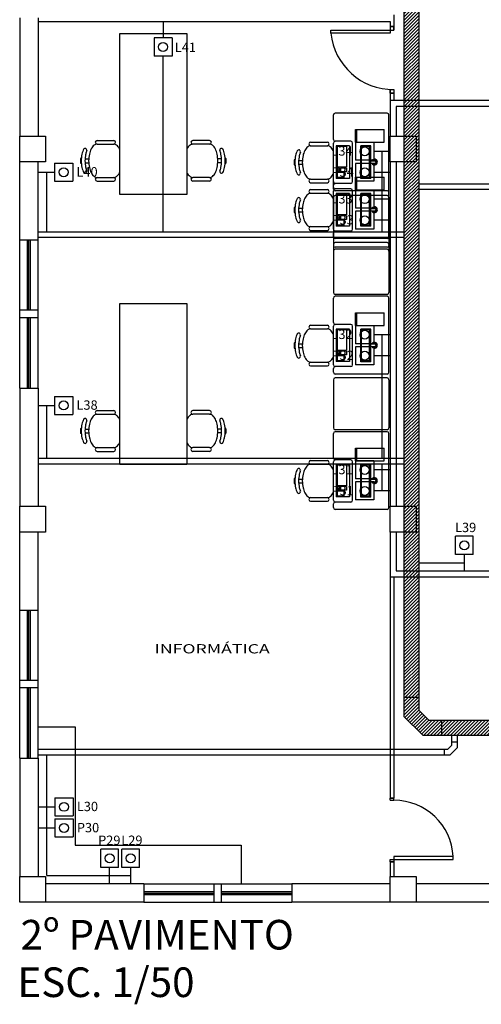
# Model space of a CAD drawing. Units: metres. Extents: x -386 to -188, y -4 to 126.
# Drawn here: x -309 to -303, y 58 to 71 of the extents above; entities that cross this region are included whole.
import ezdxf
from ezdxf.enums import TextEntityAlignment as Align

# ---------------------------------------------------------------- set-up
doc = ezdxf.new("R2010")
doc.units = ezdxf.units.M
for name, color, linetype in [('encaminhamento lógico', 4, 'Continuous'), ('ESPECARQ', 2, 'Continuous'), ('mobiliario', 133, 'Continuous'), ('PAREDE', 6, 'Continuous'), ('Ponto de Lógica', 30, 'Continuous'), ('Ponto de Telefonia', 4, 'Continuous'), ('texto', 2, 'Continuous')]:
    doc.layers.add(name, color=color, linetype=linetype)
doc.styles.add('ARIAL', font='arial.ttf', dxfattribs={"height": 0.1})
doc.styles.add('ARIAL 50 P', font='arial.ttf', dxfattribs={"height": 7.5})
doc.styles.add('REGUA100', font='ARIALN.TTF', dxfattribs={"width": 1.4})
doc.styles.add('REGUA60', font='cityb___.ttf', dxfattribs={"width": 1.4})

# ---------------------------------------------------------------- blocks, each defined once
blk = doc.blocks.new('INDUNI1')
at = {"color": 0, "style": 'REGUA100', "width": 1.4, "flags": 8}
for tag, p in [('NOME1', (0, 0)), ('NOME2', (0, -4.29))]:
    blk.add_attdef(tag, text='', height=2.5, dxfattribs=at).set_placement(p, align=Align.CENTER)
at = {"layer": 'ESPECARQ', "style": 'REGUA60', "width": 1.4}
blk.add_attdef('AREA', text='', height=1.5, dxfattribs=at).set_placement((0, -7.81), align=Align.CENTER)
at = {"layer": 'ESPECARQ', "style": 'REGUA60', "width": 1.4, "flags": 8}
for tag, p in [('PISO', (0, -10.31)), ('REVPAR', (0, -12.81)), ('PEDIR', (0, -15.31))]:
    blk.add_attdef(tag, text='', height=1.5, dxfattribs=at).set_placement(p, align=Align.CENTER)

msp = doc.modelspace()

# ---------------------------------------------------------------- hatches: boundary and pattern name
at = {"layer": 'encaminhamento lógico', "linetype": 'Continuous'}
h = msp.add_hatch(dxfattribs=at)
h.set_pattern_fill('ANSI31', color=107, scale=0.01)
h.paths.add_polyline_path([(-304.106, 73.138), (-304.308, 73.138), (-304.308, 61.74), (-304.106, 61.74)])
h = msp.add_hatch(dxfattribs=at)
h.set_pattern_fill('ANSI31', color=107, scale=0.01)
h.paths.add_polyline_path([(-303.8, 61.232), (-304.054, 61.232), (-304.308, 61.486), (-304.308, 61.74), (-304.106, 61.74), (-304.106, 61.57), (-303.971, 61.435), (-303.8, 61.435)])
h = msp.add_hatch(dxfattribs=at)
h.set_pattern_fill('ANSI31', color=107, scale=0.01)
h.paths.add_polyline_path([(-303.8, 61.435), (-303.8, 61.232), (-285.065, 61.232), (-285.065, 61.435)])

# ---------------------------------------------------------------- linework, layer by layer
at = {"layer": 'encaminhamento lógico'}
for p, q in [((-304.308, 73.392), (-304.308, 61.486)), ((-304.106, 73.308), (-304.106, 61.57)), ((-294.394, 68.677), (-304.106, 68.677)), ((-294.394, 68.602), (-304.106, 68.602)), ((-304.308, 68.029), (-309.244, 68.029)), ((-304.308, 67.954), (-309.244, 67.954)), ((-304.308, 64.969), (-309.244, 64.969)), ((-304.308, 64.894), (-309.244, 64.894)), ((-304.308, 61.486), (-304.054, 61.232)), ((-304.106, 61.57), (-303.971, 61.435)), ((-303.971, 61.435), (-284.895, 61.435)), ((-304.054, 61.232), (-284.811, 61.232)), ((-303.666, 61.232), (-303.666, 61.095)), ((-303.591, 61.232), (-303.591, 61.064)), ((-303.666, 61.095), (-303.722, 61.039)), ((-303.591, 61.064), (-303.691, 60.964)), ((-303.722, 61.039), (-309.244, 61.039)), ((-303.691, 60.964), (-309.244, 60.964))]:
    msp.add_line(p, q, dxfattribs=at)
at = {"layer": 'encaminhamento lógico', "linetype": 'Continuous'}
for p, q in [((-307.559, 68.029), (-307.559, 70.405)), ((-304.604, 68.029), (-304.604, 69.119)), ((-309.128, 68.029), (-309.128, 68.837)), ((-304.604, 64.969), (-304.604, 66.642)), ((-309.128, 64.969), (-309.128, 65.687)), ((-304.604, 64.532), (-304.604, 64.894)), ((-304.106, 63.562), (-303.493, 63.562)), ((-304.106, 61.74), (-304.308, 61.74)), ((-303.8, 61.435), (-303.8, 61.232)), ((-303.591, 61.14), (-303.666, 61.14)), ((-309.128, 59.336), (-309.128, 60.964)), ((-303.766, 61.039), (-303.766, 60.964)), ((-309.128, 59.336), (-307.996, 59.336))]:
    msp.add_line(p, q, dxfattribs=at)
at = {"layer": 'mobiliario'}
for p, q in [((-304.891, 68.753), (-304.891, 69.194)), ((-304.757, 69.194), (-304.891, 69.194)), ((-304.879, 68.764), (-304.879, 69.183)), ((-304.775, 69.183), (-304.879, 69.183)), ((-304.775, 68.764), (-304.775, 69.183)), ((-304.766, 68.753), (-304.766, 69.194)), ((-304.757, 68.753), (-304.757, 69.194)), ((-304.757, 68.993), (-304.705, 68.993)), ((-304.705, 68.955), (-304.757, 68.955)), ((-304.775, 68.764), (-304.879, 68.764)), ((-304.757, 68.753), (-304.891, 68.753)), ((-304.891, 68.109), (-304.891, 68.55)), ((-304.757, 68.55), (-304.891, 68.55)), ((-304.879, 68.121), (-304.879, 68.54)), ((-304.775, 68.54), (-304.879, 68.54)), ((-304.775, 68.121), (-304.775, 68.54)), ((-304.766, 68.109), (-304.766, 68.55)), ((-304.757, 68.109), (-304.757, 68.55)), ((-304.757, 68.349), (-304.705, 68.349)), ((-304.705, 68.311), (-304.757, 68.311)), ((-304.757, 68.109), (-304.891, 68.109)), ((-304.775, 68.121), (-304.879, 68.121)), ((-304.891, 66.278), (-304.891, 66.719)), ((-304.757, 66.719), (-304.891, 66.719)), ((-304.879, 66.29), (-304.879, 66.709)), ((-304.775, 66.709), (-304.879, 66.709)), ((-304.775, 66.29), (-304.775, 66.709)), ((-304.766, 66.278), (-304.766, 66.719)), ((-304.757, 66.278), (-304.757, 66.719)), ((-304.757, 66.518), (-304.705, 66.518)), ((-304.705, 66.48), (-304.757, 66.48)), ((-304.757, 66.278), (-304.891, 66.278)), ((-304.775, 66.29), (-304.879, 66.29)), ((-304.891, 64.45), (-304.891, 64.89)), ((-304.757, 64.89), (-304.891, 64.89)), ((-304.879, 64.461), (-304.879, 64.88)), ((-304.775, 64.88), (-304.879, 64.88)), ((-304.775, 64.461), (-304.775, 64.88)), ((-304.766, 64.45), (-304.766, 64.89)), ((-304.757, 64.45), (-304.757, 64.89)), ((-304.757, 64.69), (-304.705, 64.69)), ((-304.705, 64.651), (-304.757, 64.651)), ((-304.757, 64.45), (-304.891, 64.45)), ((-304.775, 64.461), (-304.879, 64.461))]:
    msp.add_line(p, q, dxfattribs=at)
for centre, radius, start, end in [((-304.705, 68.974), 0.0392, 209.3143, 150.6857), ((-304.705, 68.974), 0.0292, 221.0987, 138.9013), ((-304.705, 68.974), 0.0192, 270, 90), ((-304.705, 68.33), 0.0392, 209.3143, 150.6857), ((-304.705, 68.33), 0.0292, 221.0987, 138.9013), ((-304.705, 68.33), 0.0192, 270, 90), ((-304.705, 66.499), 0.0392, 209.3143, 150.6857), ((-304.705, 66.499), 0.0292, 221.0987, 138.9013), ((-304.705, 66.499), 0.0192, 270, 90), ((-304.705, 64.671), 0.0392, 209.3143, 150.6857), ((-304.705, 64.671), 0.0292, 221.0987, 138.9013), ((-304.705, 64.671), 0.0192, 270, 90)]:
    msp.add_arc(centre, radius, start, end, dxfattribs=at)
at = {"layer": 'PAREDE', "color": 2}
for p, q in [((-309.494, 70.922), (-309.494, 69.326)), ((-309.244, 70.922), (-309.244, 69.326)), ((-304.444, 70.964), (-304.444, 70.755)), ((-309.244, 70.872), (-304.494, 70.872)), ((-304.494, 70.872), (-304.494, 70.715)), ((-304.494, 70.805), (-304.494, 70.715)), ((-304.494, 70.805), (-304.444, 70.805)), ((-304.494, 70.805), (-304.444, 70.805)), ((-304.444, 70.805), (-304.494, 70.805)), ((-304.494, 70.805), (-304.444, 70.805)), ((-304.444, 70.805), (-304.494, 70.805)), ((-304.444, 70.805), (-304.494, 70.805)), ((-304.494, 70.805), (-304.444, 70.805)), ((-304.444, 70.805), (-304.444, 70.755)), ((-304.494, 69.956), (-304.494, 69.326)), ((-304.444, 69.955), (-304.444, 69.807)), ((-304.494, 69.905), (-304.444, 69.905)), ((-304.444, 69.905), (-304.494, 69.905)), ((-304.444, 69.905), (-304.494, 69.905)), ((-304.494, 69.905), (-304.444, 69.905)), ((-304.444, 69.905), (-304.494, 69.905)), ((-304.444, 69.905), (-304.494, 69.905)), ((-304.494, 69.905), (-304.444, 69.905)), ((-300.494, 69.807), (-304.494, 69.807)), ((-304.414, 69.727), (-304.414, 69.326)), ((-300.494, 69.727), (-304.414, 69.727)), ((-305.261, 69.28), (-305.261, 69.61)), ((-304.536, 69.635), (-305.236, 69.635)), ((-304.511, 68.61), (-304.511, 69.61)), ((-304.963, 69.413), (-304.573, 69.413)), ((-304.963, 69.243), (-304.963, 69.413)), ((-304.943, 69.243), (-304.943, 69.413)), ((-304.573, 69.243), (-304.573, 69.413)), ((-308.45, 69.266), (-308.225, 69.266)), ((-308.45, 69.216), (-308.225, 69.216)), ((-306.932, 69.266), (-307.157, 69.266)), ((-306.932, 69.216), (-307.157, 69.216)), ((-305.567, 69.245), (-305.342, 69.245)), ((-305.567, 69.195), (-305.342, 69.195)), ((-305.261, 68.71), (-305.261, 69.23)), ((-305.026, 69.255), (-305.236, 69.255)), ((-305.223, 69.194), (-305.223, 68.754)), ((-305.043, 69.194), (-305.223, 69.194)), ((-305.208, 69.184), (-305.208, 68.904)), ((-305.083, 69.184), (-305.208, 69.184)), ((-305.083, 69.184), (-305.083, 68.904)), ((-305.043, 69.194), (-305.043, 68.754)), ((-305.001, 68.71), (-305.001, 69.23)), ((-304.963, 69.243), (-304.573, 69.243)), ((-308.661, 69.026), (-308.667, 69.026)), ((-306.721, 69.026), (-306.715, 69.026)), ((-309.494, 67.922), (-309.494, 68.976)), ((-309.244, 67.922), (-309.244, 68.976)), ((-308.672, 69.021), (-308.672, 68.961)), ((-308.661, 68.956), (-308.667, 68.956)), ((-308.612, 69.016), (-308.562, 69.016)), ((-308.612, 68.966), (-308.562, 68.966)), ((-306.771, 69.016), (-306.821, 69.016)), ((-306.771, 68.966), (-306.821, 68.966)), ((-306.721, 68.956), (-306.715, 68.956)), ((-306.71, 69.021), (-306.71, 68.961)), ((-305.79, 69), (-305.79, 68.94)), ((-305.778, 69.005), (-305.785, 69.005)), ((-305.778, 68.935), (-305.785, 68.935)), ((-305.729, 68.995), (-305.679, 68.995)), ((-305.729, 68.945), (-305.679, 68.945)), ((-305.261, 68.636), (-305.261, 68.966)), ((-305.083, 68.904), (-305.208, 68.904)), ((-305.208, 68.894), (-305.208, 68.844)), ((-305.178, 68.894), (-305.208, 68.894)), ((-305.178, 68.894), (-305.178, 68.844)), ((-305.083, 68.894), (-305.163, 68.894)), ((-305.163, 68.894), (-305.163, 68.844)), ((-305.083, 68.894), (-305.083, 68.844)), ((-304.511, 67.966), (-304.511, 68.966)), ((-304.494, 68.976), (-304.494, 64.326)), ((-304.414, 68.976), (-304.414, 64.326)), ((-308.45, 68.766), (-308.225, 68.766)), ((-306.932, 68.766), (-307.157, 68.766)), ((-305.178, 68.844), (-305.208, 68.844)), ((-305.208, 68.834), (-305.208, 68.764)), ((-305.118, 68.834), (-305.208, 68.834)), ((-305.118, 68.764), (-305.208, 68.764)), ((-305.083, 68.844), (-305.163, 68.844)), ((-305.118, 68.834), (-305.118, 68.764)), ((-304.963, 68.769), (-304.573, 68.769)), ((-304.963, 68.599), (-304.963, 68.769)), ((-304.943, 68.599), (-304.943, 68.769)), ((-304.573, 68.599), (-304.573, 68.769)), ((-308.45, 68.716), (-308.225, 68.716)), ((-306.932, 68.716), (-307.157, 68.716)), ((-305.567, 68.745), (-305.342, 68.745)), ((-305.567, 68.695), (-305.342, 68.695)), ((-305.261, 68.61), (-305.261, 68.66)), ((-305.026, 68.685), (-305.236, 68.685)), ((-305.043, 68.754), (-305.223, 68.754)), ((-305.567, 68.602), (-305.342, 68.602)), ((-305.567, 68.552), (-305.342, 68.552)), ((-305.261, 68.066), (-305.261, 68.586)), ((-305.261, 68.498), (-305.261, 67.848)), ((-305.026, 68.611), (-305.236, 68.611)), ((-304.536, 68.585), (-305.236, 68.585)), ((-304.536, 68.523), (-305.236, 68.523)), ((-305.223, 68.55), (-305.223, 68.11)), ((-305.043, 68.55), (-305.223, 68.55)), ((-305.208, 68.54), (-305.208, 68.26)), ((-305.083, 68.54), (-305.208, 68.54)), ((-305.083, 68.54), (-305.083, 68.26)), ((-305.043, 68.55), (-305.043, 68.11)), ((-305.001, 68.066), (-305.001, 68.586)), ((-304.963, 68.599), (-304.573, 68.599)), ((-304.511, 68.498), (-304.511, 67.848)), ((-305.778, 68.362), (-305.785, 68.362)), ((-305.79, 68.357), (-305.79, 68.297)), ((-305.778, 68.292), (-305.785, 68.292)), ((-305.729, 68.352), (-305.679, 68.352)), ((-305.729, 68.302), (-305.679, 68.302)), ((-305.083, 68.26), (-305.208, 68.26)), ((-305.208, 68.25), (-305.208, 68.2)), ((-305.178, 68.25), (-305.208, 68.25)), ((-305.178, 68.25), (-305.178, 68.2)), ((-305.083, 68.25), (-305.163, 68.25)), ((-305.163, 68.25), (-305.163, 68.2)), ((-305.083, 68.25), (-305.083, 68.2)), ((-305.567, 68.102), (-305.342, 68.102)), ((-305.043, 68.11), (-305.223, 68.11)), ((-305.178, 68.2), (-305.208, 68.2)), ((-305.208, 68.19), (-305.208, 68.12)), ((-305.118, 68.19), (-305.208, 68.19)), ((-305.118, 68.12), (-305.208, 68.12)), ((-305.083, 68.2), (-305.163, 68.2)), ((-305.118, 68.19), (-305.118, 68.12)), ((-305.567, 68.052), (-305.342, 68.052)), ((-305.261, 67.966), (-305.261, 68.016)), ((-305.026, 68.041), (-305.236, 68.041)), ((-309.494, 67.922), (-309.244, 67.922)), ((-309.494, 65.922), (-309.494, 67.922)), ((-309.389, 66.972), (-309.389, 67.922)), ((-309.369, 66.972), (-309.369, 67.922)), ((-309.349, 66.972), (-309.349, 67.922)), ((-309.244, 65.922), (-309.244, 67.922)), ((-305.261, 67.862), (-305.261, 67.212)), ((-304.536, 67.941), (-305.236, 67.941)), ((-304.536, 67.887), (-305.236, 67.887)), ((-304.511, 67.862), (-304.511, 67.212)), ((-304.536, 67.823), (-305.236, 67.823)), ((-304.536, 67.796), (-305.236, 67.796)), ((-304.536, 67.187), (-305.236, 67.187)), ((-305.261, 66.806), (-305.261, 67.136)), ((-304.536, 67.161), (-305.236, 67.161)), ((-304.511, 66.136), (-304.511, 67.136)), ((-309.244, 66.972), (-309.494, 66.972)), ((-304.963, 66.938), (-304.573, 66.938)), ((-304.963, 66.768), (-304.963, 66.938)), ((-304.943, 66.768), (-304.943, 66.938)), ((-304.573, 66.768), (-304.573, 66.938)), ((-309.244, 66.872), (-309.494, 66.872)), ((-309.389, 65.922), (-309.389, 66.872)), ((-309.369, 65.922), (-309.369, 66.872)), ((-309.349, 65.922), (-309.349, 66.872)), ((-305.567, 66.771), (-305.342, 66.771)), ((-305.026, 66.781), (-305.236, 66.781)), ((-304.963, 66.768), (-304.573, 66.768)), ((-305.567, 66.721), (-305.342, 66.721)), ((-305.261, 66.236), (-305.261, 66.756)), ((-305.223, 66.719), (-305.223, 66.279)), ((-305.043, 66.719), (-305.223, 66.719)), ((-305.208, 66.709), (-305.208, 66.429)), ((-305.083, 66.709), (-305.208, 66.709)), ((-305.083, 66.709), (-305.083, 66.429)), ((-305.043, 66.719), (-305.043, 66.279)), ((-305.001, 66.236), (-305.001, 66.756)), ((-305.79, 66.526), (-305.79, 66.466)), ((-305.778, 66.531), (-305.785, 66.531)), ((-305.729, 66.521), (-305.679, 66.521)), ((-305.778, 66.461), (-305.785, 66.461)), ((-305.729, 66.471), (-305.679, 66.471)), ((-305.083, 66.429), (-305.208, 66.429)), ((-305.208, 66.419), (-305.208, 66.369)), ((-305.178, 66.419), (-305.208, 66.419)), ((-305.178, 66.369), (-305.208, 66.369)), ((-305.178, 66.419), (-305.178, 66.369)), ((-305.083, 66.419), (-305.163, 66.419)), ((-305.163, 66.419), (-305.163, 66.369)), ((-305.083, 66.369), (-305.163, 66.369)), ((-305.083, 66.419), (-305.083, 66.369)), ((-305.567, 66.271), (-305.342, 66.271)), ((-305.043, 66.279), (-305.223, 66.279)), ((-305.208, 66.359), (-305.208, 66.289)), ((-305.118, 66.359), (-305.208, 66.359)), ((-305.118, 66.289), (-305.208, 66.289)), ((-305.118, 66.359), (-305.118, 66.289)), ((-305.567, 66.221), (-305.342, 66.221)), ((-305.261, 66.136), (-305.261, 66.186)), ((-305.026, 66.211), (-305.236, 66.211)), ((-304.536, 66.111), (-305.236, 66.111)), ((-305.261, 66.033), (-305.261, 65.383)), ((-304.536, 66.058), (-305.236, 66.058)), ((-304.511, 66.033), (-304.511, 65.383)), ((-309.494, 65.922), (-309.244, 65.922)), ((-309.494, 65.922), (-309.494, 64.326)), ((-309.244, 65.922), (-309.244, 64.326)), ((-308.45, 65.617), (-308.225, 65.617)), ((-308.45, 65.567), (-308.225, 65.567)), ((-306.932, 65.617), (-307.157, 65.617)), ((-306.932, 65.567), (-307.157, 65.567)), ((-308.672, 65.372), (-308.672, 65.312)), ((-308.661, 65.377), (-308.667, 65.377)), ((-308.661, 65.307), (-308.667, 65.307)), ((-308.612, 65.367), (-308.562, 65.367)), ((-308.612, 65.317), (-308.562, 65.317)), ((-306.771, 65.367), (-306.821, 65.367)), ((-306.771, 65.317), (-306.821, 65.317)), ((-306.721, 65.377), (-306.715, 65.377)), ((-306.721, 65.307), (-306.715, 65.307)), ((-306.71, 65.372), (-306.71, 65.312)), ((-305.261, 64.977), (-305.261, 65.307)), ((-304.536, 65.358), (-305.236, 65.358)), ((-304.536, 65.332), (-305.236, 65.332)), ((-304.511, 64.307), (-304.511, 65.307)), ((-308.45, 65.117), (-308.225, 65.117)), ((-308.45, 65.067), (-308.225, 65.067)), ((-306.932, 65.117), (-307.157, 65.117)), ((-306.932, 65.067), (-307.157, 65.067)), ((-304.963, 65.109), (-304.573, 65.109)), ((-304.963, 64.939), (-304.963, 65.109)), ((-304.943, 64.939), (-304.943, 65.109)), ((-304.573, 64.939), (-304.573, 65.109)), ((-305.567, 64.942), (-305.342, 64.942)), ((-305.261, 64.407), (-305.261, 64.927)), ((-305.026, 64.952), (-305.236, 64.952)), ((-305.001, 64.407), (-305.001, 64.927)), ((-304.963, 64.939), (-304.573, 64.939)), ((-305.567, 64.892), (-305.342, 64.892)), ((-305.223, 64.891), (-305.223, 64.451)), ((-305.043, 64.891), (-305.223, 64.891)), ((-305.208, 64.881), (-305.208, 64.601)), ((-305.083, 64.881), (-305.208, 64.881)), ((-305.083, 64.881), (-305.083, 64.601)), ((-305.043, 64.891), (-305.043, 64.451)), ((-305.79, 64.697), (-305.79, 64.637)), ((-305.778, 64.702), (-305.785, 64.702)), ((-305.729, 64.692), (-305.679, 64.692)), ((-305.729, 64.642), (-305.679, 64.642)), ((-305.778, 64.632), (-305.785, 64.632)), ((-305.083, 64.601), (-305.208, 64.601)), ((-305.208, 64.591), (-305.208, 64.541)), ((-305.178, 64.591), (-305.208, 64.591)), ((-305.178, 64.541), (-305.208, 64.541)), ((-305.208, 64.531), (-305.208, 64.461)), ((-305.118, 64.531), (-305.208, 64.531)), ((-305.178, 64.591), (-305.178, 64.541)), ((-305.083, 64.591), (-305.163, 64.591)), ((-305.163, 64.591), (-305.163, 64.541)), ((-305.083, 64.541), (-305.163, 64.541)), ((-305.118, 64.531), (-305.118, 64.461)), ((-305.083, 64.591), (-305.083, 64.541)), ((-305.567, 64.442), (-305.342, 64.442)), ((-305.567, 64.392), (-305.342, 64.392)), ((-305.026, 64.382), (-305.236, 64.382)), ((-305.043, 64.451), (-305.223, 64.451)), ((-305.118, 64.461), (-305.208, 64.461)), ((-305.261, 64.307), (-305.261, 64.357)), ((-304.536, 64.282), (-305.236, 64.282)), ((-309.494, 62.922), (-309.494, 63.976)), ((-309.244, 62.922), (-309.244, 63.976)), ((-304.494, 63.976), (-304.494, 60.384)), ((-304.444, 63.976), (-304.494, 63.976)), ((-304.414, 63.976), (-304.414, 63.452)), ((-304.414, 63.452), (-299.494, 63.452)), ((-304.494, 63.372), (-296.644, 63.372)), ((-304.444, 63.372), (-304.444, 60.384)), ((-309.494, 62.922), (-309.244, 62.922)), ((-309.494, 60.922), (-309.494, 62.922)), ((-309.389, 61.972), (-309.389, 62.922)), ((-309.369, 61.972), (-309.369, 62.922)), ((-309.349, 61.972), (-309.349, 62.922)), ((-309.244, 60.922), (-309.244, 62.922)), ((-309.244, 61.972), (-309.494, 61.972)), ((-309.244, 61.872), (-309.494, 61.872)), ((-309.389, 60.922), (-309.389, 61.872)), ((-309.369, 60.922), (-309.369, 61.872)), ((-309.349, 60.922), (-309.349, 61.872)), ((-309.244, 61.346), (-308.744, 61.346)), ((-308.744, 61.346), (-308.744, 59.746)), ((-309.494, 60.922), (-309.244, 60.922)), ((-309.494, 60.922), (-309.494, 59.326)), ((-309.244, 60.922), (-309.244, 59.326)), ((-304.494, 60.384), (-304.444, 60.384)), ((-304.444, 60.384), (-304.494, 60.384)), ((-304.494, 60.354), (-304.494, 60.384)), ((-304.494, 60.384), (-304.444, 60.384)), ((-304.444, 60.384), (-304.494, 60.384)), ((-304.494, 60.354), (-304.494, 60.384)), ((-304.444, 60.354), (-304.444, 60.384)), ((-304.444, 60.354), (-304.444, 60.384)), ((-304.494, 60.354), (-304.444, 60.354)), ((-304.494, 60.354), (-304.444, 60.354)), ((-308.744, 59.746), (-306.507, 59.746)), ((-306.507, 59.746), (-306.507, 59.226)), ((-304.444, 59.594), (-304.444, 59.524)), ((-303.644, 59.594), (-304.444, 59.594)), ((-304.444, 59.594), (-304.444, 59.524)), ((-303.644, 59.594), (-304.444, 59.594)), ((-303.644, 59.554), (-303.644, 59.594)), ((-303.644, 59.554), (-303.644, 59.594)), ((-304.494, 59.524), (-304.494, 59.554)), ((-304.494, 59.554), (-304.444, 59.554)), ((-304.494, 59.524), (-304.494, 59.554)), ((-304.494, 59.554), (-304.444, 59.554)), ((-304.494, 59.524), (-304.494, 59.326)), ((-304.444, 59.524), (-304.494, 59.524)), ((-304.494, 59.524), (-304.444, 59.524)), ((-304.444, 59.524), (-304.494, 59.524)), ((-304.444, 59.524), (-304.494, 59.524)), ((-304.494, 59.524), (-304.444, 59.524)), ((-304.444, 59.524), (-304.494, 59.524)), ((-304.444, 59.554), (-303.644, 59.554)), ((-304.444, 59.554), (-303.644, 59.554)), ((-304.444, 59.524), (-304.444, 59.326)), ((-307.819, 59.226), (-309.144, 59.226)), ((-307.819, 59.226), (-307.819, 58.976)), ((-307.819, 59.226), (-305.819, 59.226)), ((-306.869, 58.976), (-306.869, 59.226)), ((-306.769, 58.976), (-306.769, 59.226)), ((-304.494, 59.226), (-305.819, 59.226)), ((-305.819, 59.226), (-305.819, 58.976)), ((-302.819, 59.226), (-304.144, 59.226)), ((-307.819, 59.121), (-306.869, 59.121)), ((-307.819, 59.101), (-306.869, 59.101)), ((-307.819, 59.081), (-306.869, 59.081)), ((-306.769, 59.121), (-305.819, 59.121)), ((-306.769, 59.101), (-305.819, 59.101)), ((-306.769, 59.081), (-305.819, 59.081)), ((-307.819, 58.976), (-309.144, 58.976)), ((-307.819, 58.976), (-305.819, 58.976)), ((-304.494, 58.976), (-305.819, 58.976)), ((-302.819, 58.976), (-304.144, 58.976))]:
    msp.add_line(p, q, dxfattribs=at)
for points in [[(-305.294, 70.755), (-304.494, 70.755), (-304.494, 70.715), (-305.294, 70.715)], [(-307.239, 68.537), (-308.143, 68.537), (-308.143, 70.713), (-307.239, 70.713)], [(-309.494, 69.326), (-309.144, 69.326), (-309.144, 68.976), (-309.494, 68.976)], [(-304.494, 69.326), (-304.144, 69.326), (-304.144, 68.976), (-304.494, 68.976)], [(-307.239, 64.888), (-308.143, 64.888), (-308.143, 67.064), (-307.239, 67.064)], [(-309.494, 64.326), (-309.144, 64.326), (-309.144, 63.976), (-309.494, 63.976)], [(-304.494, 64.326), (-304.144, 64.326), (-304.144, 63.976), (-304.494, 63.976)], [(-309.494, 59.326), (-309.144, 59.326), (-309.144, 58.976), (-309.494, 58.976)], [(-304.494, 59.326), (-304.144, 59.326), (-304.144, 58.976), (-304.494, 58.976)]]:
    msp.add_lwpolyline(points, close=True, dxfattribs=at)
for points in [[(-304.494, 70.805), (-304.494, 70.755), (-304.444, 70.755), (-304.444, 70.805)], [(-304.494, 69.905), (-304.494, 69.955), (-304.444, 69.955), (-304.444, 69.905)]]:
    msp.add_lwpolyline(points, dxfattribs=at)
for points in [[(-305.567, 69.195, 0.174705), (-305.605, 69.182, 0.104203), (-305.647, 69.13, 0.064948), (-305.67, 69.061, 0.051099), (-305.68, 68.97, 0.051099), (-305.67, 68.88, 0.064948), (-305.647, 68.811, 0.104203), (-305.605, 68.759, 0.174705), (-305.567, 68.745, 0.174705)], [(-305.261, 69.126, 0.003886), (-305.263, 69.13, 0.104203), (-305.304, 69.182, 0.174705), (-305.342, 69.195, 0.174705)], [(-305.747, 69.13, 0.064948), (-305.77, 69.061, 0.051099), (-305.78, 68.97, 0.051099), (-305.77, 68.88, 0.064948), (-305.747, 68.811, 0.104203)], [(-305.706, 69.107, 0.043138), (-305.72, 69.061, 0.051099), (-305.73, 68.97, 0.051099), (-305.72, 68.88, 0.043138), (-305.706, 68.834, 0.104203)], [(-305.342, 68.745, 0.174705), (-305.304, 68.759, 0.104203), (-305.263, 68.811, 0.003886), (-305.261, 68.815, 0.051099)], [(-305.567, 68.552, 0.174705), (-305.605, 68.538, 0.104203), (-305.647, 68.486, 0.064948), (-305.67, 68.418, 0.051099), (-305.68, 68.327, 0.051099), (-305.67, 68.236, 0.064948), (-305.647, 68.168, 0.104203), (-305.605, 68.115, 0.174705), (-305.567, 68.102, 0.174705)], [(-305.261, 68.482, 0.003886), (-305.263, 68.486, 0.104203), (-305.304, 68.538, 0.174705), (-305.342, 68.552, 0.174705)], [(-305.747, 68.486, 0.064948), (-305.77, 68.418, 0.051099), (-305.78, 68.327, 0.051099), (-305.77, 68.236, 0.064948), (-305.747, 68.168, 0.104203)], [(-305.706, 68.464, 0.043138), (-305.72, 68.418, 0.051099), (-305.73, 68.327, 0.051099), (-305.72, 68.236, 0.043138), (-305.706, 68.19, 0.104203)], [(-305.342, 68.102, 0.174705), (-305.304, 68.115, 0.104203), (-305.263, 68.168, 0.003886), (-305.261, 68.171, 0.051099)], [(-305.747, 66.655, 0.064948), (-305.77, 66.587, 0.051099), (-305.78, 66.496, 0.051099), (-305.77, 66.405, 0.064948), (-305.747, 66.337, 0.104203)], [(-305.706, 66.633, 0.043138), (-305.72, 66.587, 0.051099), (-305.73, 66.496, 0.051099), (-305.72, 66.405, 0.043138), (-305.706, 66.359, 0.104203)], [(-305.567, 66.721, 0.174705), (-305.605, 66.707, 0.104203), (-305.647, 66.655, 0.064948), (-305.67, 66.587, 0.051099), (-305.68, 66.496, 0.051099), (-305.67, 66.405, 0.064948), (-305.647, 66.337, 0.104203), (-305.605, 66.285, 0.174705), (-305.567, 66.271, 0.174705)], [(-305.261, 66.651, 0.003886), (-305.263, 66.655, 0.104203), (-305.304, 66.707, 0.174705), (-305.342, 66.721, 0.174705)], [(-305.342, 66.271, 0.174705), (-305.304, 66.285, 0.104203), (-305.263, 66.337, 0.003886), (-305.261, 66.341, 0.051099)], [(-305.747, 64.826, 0.064948), (-305.77, 64.758, 0.051099), (-305.78, 64.667, 0.051099), (-305.77, 64.576, 0.064948), (-305.747, 64.508, 0.104203)], [(-305.706, 64.804, 0.043138), (-305.72, 64.758, 0.051099), (-305.73, 64.667, 0.051099), (-305.72, 64.576, 0.043138), (-305.706, 64.53, 0.104203)], [(-305.567, 64.892, 0.174705), (-305.605, 64.878, 0.104203), (-305.647, 64.826, 0.064948), (-305.67, 64.758, 0.051099), (-305.68, 64.667, 0.051099), (-305.67, 64.576, 0.064948), (-305.647, 64.508, 0.104203), (-305.605, 64.456, 0.174705), (-305.567, 64.442, 0.174705)], [(-305.261, 64.822, 0.003886), (-305.263, 64.826, 0.104203), (-305.304, 64.878, 0.174705), (-305.342, 64.892, 0.174705)], [(-305.342, 64.442, 0.174705), (-305.304, 64.456, 0.104203), (-305.263, 64.508, 0.003886), (-305.261, 64.512, 0.051099)]]:
    msp.add_lwpolyline(points, format="xyb", dxfattribs=at)
for centre, radius, start, end in [((-304.456, 70.796), 0.841, 185.5479, 270.8512), ((-305.236, 69.61), 0.025, 90, 180), ((-304.536, 69.61), 0.025, 0, 90), ((-308.611, 69.136), 0.0229, 338.4187, 158.4187), ((-308.385, 69.078), 0.162, 129.6393, 153.4349), ((-308.45, 69.156), 0.0597, 90, 129.6393), ((-308.45, 69.241), 0.025, 90, 270), ((-308.225, 69.241), 0.025, 270, 90), ((-308.225, 69.156), 0.0597, 50.3607, 90), ((-308.29, 69.078), 0.162, 26.5651, 50.3607), ((-307.092, 69.078), 0.162, 129.6393, 153.4349), ((-307.157, 69.156), 0.0597, 90, 129.6393), ((-307.157, 69.241), 0.025, 90, 270), ((-306.932, 69.241), 0.025, 270, 90), ((-306.932, 69.156), 0.0597, 50.3607, 90), ((-306.997, 69.078), 0.162, 26.5651, 50.3607), ((-306.772, 69.136), 0.0229, 21.5813, 201.5813), ((-305.567, 69.22), 0.025, 90, 270), ((-305.342, 69.22), 0.025, 270, 90), ((-305.236, 69.28), 0.025, 180, 270), ((-305.236, 69.23), 0.025, 90, 180), ((-305.026, 69.23), 0.025, 0, 90), ((-308.667, 69.021), 0.005, 90, 180), ((-308.214, 68.991), 0.449, 168.2991, 180), ((-308.38, 69.026), 0.279, 153.4349, 168.2991), ((-308.164, 68.991), 0.449, 168.2991, 180), ((-308.33, 69.026), 0.279, 158.4187, 168.2991), ((-308.114, 68.991), 0.449, 168.2991, 180), ((-308.28, 69.026), 0.279, 153.4349, 168.2991), ((-307.102, 69.026), 0.279, 11.7009, 26.5651), ((-307.269, 68.991), 0.449, 0, 11.7009), ((-307.052, 69.026), 0.279, 11.7009, 21.5813), ((-307.219, 68.991), 0.449, 0, 11.7009), ((-307.002, 69.026), 0.279, 11.7009, 26.5651), ((-307.169, 68.991), 0.449, 0, 11.7009), ((-306.715, 69.021), 0.005, 0, 90), ((-305.728, 69.116), 0.0229, 338.4187, 158.4187), ((-308.667, 68.961), 0.005, 180, 270), ((-308.214, 68.991), 0.449, 180, 191.7009), ((-308.38, 68.957), 0.279, 191.7009, 206.5651), ((-308.164, 68.991), 0.449, 180, 191.7009), ((-308.33, 68.957), 0.279, 191.7009, 201.5813), ((-308.114, 68.991), 0.449, 180, 191.7009), ((-308.28, 68.957), 0.279, 191.7009, 206.5651), ((-307.102, 68.957), 0.279, 333.4349, 348.2991), ((-307.269, 68.991), 0.449, 348.2991, 0), ((-307.052, 68.957), 0.279, 338.4187, 348.2991), ((-307.219, 68.991), 0.449, 348.2991, 0), ((-307.002, 68.957), 0.279, 333.4349, 348.2991), ((-307.169, 68.991), 0.449, 348.2991, 0), ((-306.715, 68.961), 0.005, 270, 0), ((-305.785, 69), 0.005, 90, 180), ((-305.785, 68.94), 0.005, 180, 270), ((-308.611, 68.846), 0.0229, 201.5813, 21.5813), ((-308.385, 68.904), 0.162, 206.5651, 230.3607), ((-308.45, 68.826), 0.0597, 230.3607, 270), ((-308.45, 68.741), 0.025, 90, 270), ((-308.225, 68.826), 0.0597, 270, 309.6393), ((-308.225, 68.741), 0.025, 270, 90), ((-308.29, 68.904), 0.162, 309.6393, 333.4349), ((-307.092, 68.904), 0.162, 206.5651, 230.3607), ((-307.157, 68.826), 0.0597, 230.3607, 270), ((-307.157, 68.741), 0.025, 90, 270), ((-306.932, 68.826), 0.0597, 270, 309.6393), ((-306.932, 68.741), 0.025, 270, 90), ((-306.997, 68.904), 0.162, 309.6393, 333.4349), ((-306.772, 68.846), 0.0229, 158.4187, 338.4187), ((-305.728, 68.825), 0.0229, 201.5813, 21.5813), ((-305.567, 68.72), 0.025, 90, 270), ((-305.342, 68.72), 0.025, 270, 90), ((-305.236, 68.71), 0.025, 180, 270), ((-305.236, 68.66), 0.025, 90, 180), ((-305.236, 68.636), 0.025, 180, 270), ((-305.026, 68.71), 0.025, 270, 0), ((-305.728, 68.472), 0.0229, 338.4187, 158.4187), ((-305.567, 68.577), 0.025, 90, 270), ((-305.342, 68.577), 0.025, 270, 90), ((-305.236, 68.586), 0.025, 90, 180), ((-305.236, 68.61), 0.025, 180, 270), ((-305.236, 68.498), 0.025, 90, 180), ((-305.026, 68.586), 0.025, 0, 90), ((-304.536, 68.61), 0.025, 270, 0), ((-304.536, 68.498), 0.025, 0, 90), ((-305.785, 68.357), 0.005, 90, 180), ((-305.785, 68.297), 0.005, 180, 270), ((-305.728, 68.181), 0.0229, 201.5813, 21.5813), ((-305.567, 68.077), 0.025, 90, 270), ((-305.342, 68.077), 0.025, 270, 90), ((-305.236, 68.066), 0.025, 180, 270), ((-305.236, 68.016), 0.025, 90, 180), ((-305.236, 67.966), 0.025, 180, 270), ((-305.026, 68.066), 0.025, 270, 0), ((-304.536, 67.966), 0.025, 270, 0), ((-305.236, 67.862), 0.025, 90, 180), ((-305.236, 67.848), 0.025, 180, 270), ((-304.536, 67.862), 0.025, 0, 90), ((-304.536, 67.848), 0.025, 270, 0), ((-305.236, 67.771), 0.025, 90, 180), ((-304.536, 67.771), 0.025, 0, 90), ((-305.236, 67.212), 0.025, 180, 270), ((-304.536, 67.212), 0.025, 270, 0), ((-305.236, 67.136), 0.025, 90, 180), ((-304.536, 67.136), 0.025, 0, 90), ((-305.567, 66.746), 0.025, 90, 270), ((-305.342, 66.746), 0.025, 270, 90), ((-305.236, 66.806), 0.025, 180, 270), ((-305.236, 66.756), 0.025, 90, 180), ((-305.026, 66.756), 0.025, 0, 90), ((-305.728, 66.641), 0.0229, 338.4187, 158.4187), ((-305.785, 66.526), 0.005, 90, 180), ((-305.785, 66.466), 0.005, 180, 270), ((-305.728, 66.35), 0.0229, 201.5813, 21.5813), ((-305.567, 66.246), 0.025, 90, 270), ((-305.342, 66.246), 0.025, 270, 90), ((-305.236, 66.236), 0.025, 180, 270), ((-305.026, 66.236), 0.025, 270, 0), ((-305.236, 66.186), 0.025, 90, 180), ((-305.236, 66.136), 0.025, 180, 270), ((-304.536, 66.136), 0.025, 270, 0), ((-305.236, 66.033), 0.025, 90, 180), ((-304.536, 66.033), 0.025, 0, 90), ((-308.45, 65.507), 0.0597, 90, 129.6393), ((-308.45, 65.592), 0.025, 90, 270), ((-308.225, 65.592), 0.025, 270, 90), ((-308.225, 65.507), 0.0597, 50.3607, 90), ((-307.157, 65.507), 0.0597, 90, 129.6393), ((-307.157, 65.592), 0.025, 90, 270), ((-306.932, 65.592), 0.025, 270, 90), ((-306.932, 65.507), 0.0597, 50.3607, 90), ((-308.214, 65.342), 0.449, 168.2991, 180), ((-308.38, 65.377), 0.279, 153.4349, 168.2991), ((-308.611, 65.488), 0.0229, 338.4187, 158.4187), ((-308.164, 65.342), 0.449, 168.2991, 180), ((-308.33, 65.377), 0.279, 158.4187, 168.2991), ((-308.114, 65.342), 0.449, 168.2991, 180), ((-308.28, 65.377), 0.279, 153.4349, 168.2991), ((-308.385, 65.429), 0.162, 129.6393, 153.4349), ((-308.29, 65.429), 0.162, 26.5651, 50.3607), ((-307.092, 65.429), 0.162, 129.6393, 153.4349), ((-306.997, 65.429), 0.162, 26.5651, 50.3607), ((-307.102, 65.377), 0.279, 11.7009, 26.5651), ((-307.269, 65.342), 0.449, 0, 11.7009), ((-306.772, 65.488), 0.0229, 21.5813, 201.5813), ((-307.052, 65.377), 0.279, 11.7009, 21.5813), ((-307.219, 65.342), 0.449, 0, 11.7009), ((-307.002, 65.377), 0.279, 11.7009, 26.5651), ((-307.169, 65.342), 0.449, 0, 11.7009), ((-308.667, 65.372), 0.005, 90, 180), ((-308.667, 65.312), 0.005, 180, 270), ((-308.214, 65.342), 0.449, 180, 191.7009), ((-308.164, 65.342), 0.449, 180, 191.7009), ((-308.114, 65.342), 0.449, 180, 191.7009), ((-307.269, 65.342), 0.449, 348.2991, 0), ((-307.219, 65.342), 0.449, 348.2991, 0), ((-307.169, 65.342), 0.449, 348.2991, 0), ((-306.715, 65.372), 0.005, 0, 90), ((-306.715, 65.312), 0.005, 270, 0), ((-305.236, 65.383), 0.025, 180, 270), ((-305.236, 65.307), 0.025, 90, 180), ((-304.536, 65.383), 0.025, 270, 0), ((-304.536, 65.307), 0.025, 0, 90), ((-308.38, 65.308), 0.279, 191.7009, 206.5651), ((-308.611, 65.197), 0.0229, 201.5813, 21.5813), ((-308.33, 65.308), 0.279, 191.7009, 201.5813), ((-308.28, 65.308), 0.279, 191.7009, 206.5651), ((-308.385, 65.255), 0.162, 206.5651, 230.3607), ((-308.29, 65.255), 0.162, 309.6393, 333.4349), ((-307.092, 65.255), 0.162, 206.5651, 230.3607), ((-306.997, 65.255), 0.162, 309.6393, 333.4349), ((-307.102, 65.308), 0.279, 333.4349, 348.2991), ((-306.772, 65.197), 0.0229, 158.4187, 338.4187), ((-307.052, 65.308), 0.279, 338.4187, 348.2991), ((-307.002, 65.308), 0.279, 333.4349, 348.2991), ((-308.45, 65.177), 0.0597, 230.3607, 270), ((-308.45, 65.092), 0.025, 90, 270), ((-308.225, 65.177), 0.0597, 270, 309.6393), ((-308.225, 65.092), 0.025, 270, 90), ((-307.157, 65.177), 0.0597, 230.3607, 270), ((-307.157, 65.092), 0.025, 90, 270), ((-306.932, 65.177), 0.0597, 270, 309.6393), ((-306.932, 65.092), 0.025, 270, 90), ((-305.567, 64.917), 0.025, 90, 270), ((-305.342, 64.917), 0.025, 270, 90), ((-305.236, 64.977), 0.025, 180, 270), ((-305.236, 64.927), 0.025, 90, 180), ((-305.026, 64.927), 0.025, 0, 90), ((-305.728, 64.812), 0.0229, 338.4187, 158.4187), ((-305.785, 64.697), 0.005, 90, 180), ((-305.785, 64.637), 0.005, 180, 270), ((-305.728, 64.522), 0.0229, 201.5813, 21.5813), ((-305.567, 64.417), 0.025, 90, 270), ((-305.342, 64.417), 0.025, 270, 90), ((-305.236, 64.407), 0.025, 180, 270), ((-305.236, 64.357), 0.025, 90, 180), ((-305.026, 64.407), 0.025, 270, 0), ((-305.236, 64.307), 0.025, 180, 270), ((-304.536, 64.307), 0.025, 270, 0), ((-304.443, 59.554), 0.8, 2.8659, 90.0717), ((-304.443, 59.554), 0.8, 2.8659, 90.0717)]:
    msp.add_arc(centre, radius, start, end, dxfattribs=at)
at = {"layer": 'Ponto de Lógica'}
for p, q in [((-307.559, 70.872), (-307.559, 70.652)), ((-307.438, 70.652), (-307.681, 70.652)), ((-307.681, 70.652), (-307.681, 70.405)), ((-307.438, 70.652), (-307.438, 70.405)), ((-307.438, 70.405), (-307.681, 70.405)), ((-304.714, 69.24), (-304.961, 69.24)), ((-304.961, 69.24), (-304.961, 68.998)), ((-304.714, 69.24), (-304.714, 68.998)), ((-304.494, 69.119), (-304.714, 69.119)), ((-309.024, 68.958), (-308.776, 68.958)), ((-309.024, 68.958), (-309.024, 68.716)), ((-308.776, 68.958), (-308.776, 68.716)), ((-304.714, 68.998), (-304.961, 68.998)), ((-309.244, 68.837), (-309.024, 68.837)), ((-309.024, 68.716), (-308.776, 68.716)), ((-304.714, 68.594), (-304.961, 68.594)), ((-304.961, 68.594), (-304.961, 68.352)), ((-304.714, 68.594), (-304.714, 68.352)), ((-304.494, 68.473), (-304.714, 68.473)), ((-304.714, 68.352), (-304.961, 68.352)), ((-304.714, 66.763), (-304.961, 66.763)), ((-304.961, 66.763), (-304.961, 66.521)), ((-304.714, 66.763), (-304.714, 66.521)), ((-304.494, 66.642), (-304.714, 66.642)), ((-304.714, 66.521), (-304.961, 66.521)), ((-309.024, 65.808), (-308.776, 65.808)), ((-309.024, 65.808), (-309.024, 65.566)), ((-308.776, 65.808), (-308.776, 65.566)), ((-309.244, 65.687), (-309.024, 65.687)), ((-309.024, 65.566), (-308.776, 65.566)), ((-304.714, 64.937), (-304.961, 64.937)), ((-304.961, 64.937), (-304.961, 64.694)), ((-304.714, 64.937), (-304.714, 64.694)), ((-304.494, 64.816), (-304.714, 64.816)), ((-304.714, 64.694), (-304.961, 64.694)), ((-303.372, 63.92), (-303.614, 63.92)), ((-303.614, 63.672), (-303.614, 63.92)), ((-303.372, 63.672), (-303.372, 63.92)), ((-303.372, 63.672), (-303.614, 63.672)), ((-303.493, 63.452), (-303.493, 63.672)), ((-309.018, 60.386), (-308.771, 60.386)), ((-309.018, 60.386), (-309.018, 60.144)), ((-308.771, 60.386), (-308.771, 60.144)), ((-309.238, 60.265), (-309.018, 60.265)), ((-309.018, 60.144), (-308.771, 60.144)), ((-307.875, 59.694), (-308.117, 59.694)), ((-308.117, 59.446), (-308.117, 59.694)), ((-307.875, 59.446), (-307.875, 59.694)), ((-307.875, 59.446), (-308.117, 59.446)), ((-307.996, 59.226), (-307.996, 59.446))]:
    msp.add_line(p, q, dxfattribs=at)
for centre in [(-307.559, 70.529), (-304.837, 69.119), (-308.9, 68.837), (-304.837, 68.473), (-304.837, 66.642), (-308.9, 65.687), (-304.837, 64.816), (-303.493, 63.796), (-308.895, 60.265), (-307.996, 59.57)]:
    msp.add_circle(centre, 0.0605, dxfattribs=at)
at = {"layer": 'Ponto de Telefonia'}
for p, q in [((-304.714, 68.956), (-304.961, 68.956)), ((-304.961, 68.956), (-304.961, 68.714)), ((-304.714, 68.956), (-304.714, 68.714)), ((-304.494, 68.835), (-304.714, 68.835)), ((-304.714, 68.714), (-304.961, 68.714)), ((-304.714, 68.311), (-304.961, 68.311)), ((-304.961, 68.311), (-304.961, 68.068)), ((-304.714, 68.311), (-304.714, 68.068)), ((-304.494, 68.189), (-304.714, 68.189)), ((-304.714, 68.068), (-304.961, 68.068)), ((-304.714, 66.48), (-304.961, 66.48)), ((-304.961, 66.48), (-304.961, 66.237)), ((-304.714, 66.48), (-304.714, 66.237)), ((-304.714, 66.237), (-304.961, 66.237)), ((-304.494, 66.358), (-304.714, 66.358)), ((-304.714, 64.653), (-304.961, 64.653)), ((-304.961, 64.653), (-304.961, 64.411)), ((-304.714, 64.653), (-304.714, 64.411)), ((-304.494, 64.532), (-304.714, 64.532)), ((-304.714, 64.411), (-304.961, 64.411)), ((-309.238, 59.981), (-309.018, 59.981)), ((-309.018, 60.102), (-308.771, 60.102)), ((-309.018, 60.102), (-309.018, 59.86)), ((-308.771, 60.102), (-308.771, 59.86)), ((-309.018, 59.86), (-308.771, 59.86)), ((-308.401, 59.446), (-308.401, 59.694)), ((-308.159, 59.694), (-308.401, 59.694)), ((-308.159, 59.446), (-308.159, 59.694)), ((-308.159, 59.446), (-308.401, 59.446)), ((-308.28, 59.226), (-308.28, 59.446))]:
    msp.add_line(p, q, dxfattribs=at)
for centre in [(-304.837, 68.835), (-304.837, 68.189), (-304.837, 66.358), (-304.837, 64.532), (-308.895, 59.981), (-308.28, 59.57)]:
    msp.add_circle(centre, 0.0605, dxfattribs=at)

# ---------------------------------------------------------------- block references
at = {"layer": 'PAREDE', "color": 2, "xscale": 0.04999999999999716, "yscale": 0.04999999999999716, "zscale": 0.04999999999999716}
msp.add_blockref('INDUNI1', (-306.896, 62.552), dxfattribs=at).add_auto_attribs({'NOME2': 'INFORMÁTICA'})

# ---------------------------------------------------------------- texts
at = {"layer": 'texto', "color": 2, "style": 'ARIAL'}
for s, p in [('L41', (-307.4, 70.461)), ('L34', (-305.286, 69.061)), ('L40', (-308.727, 68.779)), ('P34', (-305.286, 68.777)), ('L33', (-305.286, 68.415)), ('P33', (-305.286, 68.132)), ('L32', (-305.286, 66.584)), ('P32', (-305.286, 66.301)), ('L38', (-308.727, 65.629)), ('L31', (-305.286, 64.758)), ('P31', (-305.286, 64.474)), ('L39', (-303.618, 63.976)), ('L30', (-308.722, 60.207)), ('P30', (-308.722, 59.921)), ('P29', (-308.435, 59.75)), ('L29', (-308.122, 59.75))]:
    msp.add_text(s, height=0.1265, dxfattribs=at).set_placement(p)
at = {"layer": 'texto', "color": 6, "style": 'ARIAL 50 P'}
for s, p in [('2º PAVIMENTO', (-309.482, 58.338)), ('ESC. 1/50', (-309.525, 57.696))]:
    msp.add_text(s, height=0.4, dxfattribs=at).set_placement(p)

doc.saveas('drawing.dxf')
